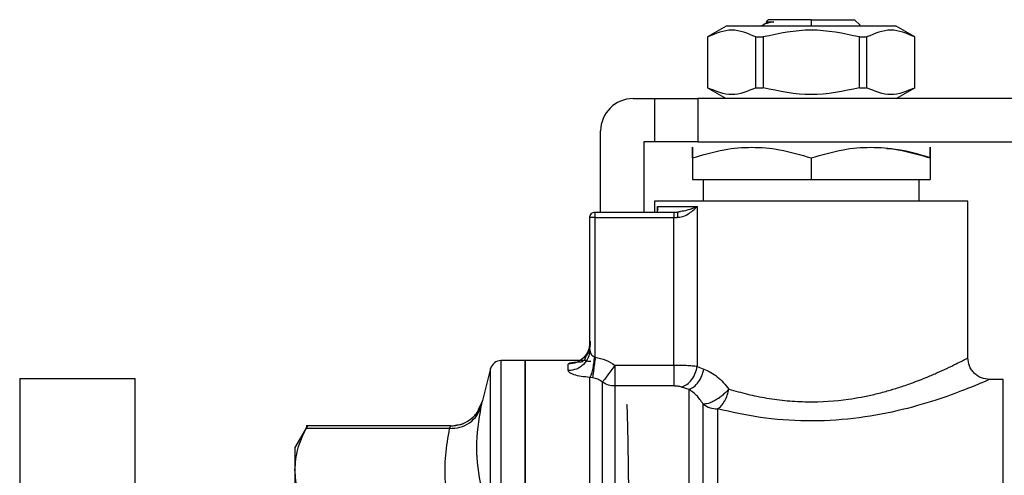
# Model space of a CAD drawing. Extents: x 0.4 to 10.6, y 0.4 to 8.1.
# Drawn here: x 4.3 to 4.4, y 3 to 3 of the extents above; entities that cross this region are included whole.
import ezdxf

# ---------------------------------------------------------------- set-up
doc = ezdxf.new("R2010")
doc.units = 0
doc.linetypes.add('SLD-SOLID', pattern=[0])
doc.layers.get('0').update_dxf_attribs({"linetype": 'CONTINUOUS'})

msp = doc.modelspace()

# ---------------------------------------------------------------- linework, layer by layer
at = {"color": 7, "linetype": 'SLD-SOLID'}
for p, q in [((4.385644192410036, 3.04371981086331), (4.385502942138079, 3.043578560556338)), ((4.386065132669324, 3.043958219002162), (4.385740834477946, 3.043770278180127)), ((4.386043623056998, 3.044119241609353), (4.38629034360974, 3.044365962223265)), ((4.391539686049123, 3.044365962223191), (4.396789028488505, 3.044365962223191)), ((4.397466790350665, 3.043688200193035), (4.396789028488505, 3.044365962223191)), ((4.397383694799593, 3.043670035265094), (4.397466790350594, 3.043688200193069)), ((4.381214293407244, 3.043578560556338), (4.378941260852269, 3.042266224598857)), ((4.401865078691122, 3.043578560556545), (4.381214293407124, 3.043578560556545)), ((4.404138111245977, 3.042266224598857), (4.401865078691002, 3.043578560556338)), ((4.378941260852272, 3.042266224598857), (4.378941260852272, 3.036098245597144)), ((4.378941260852269, 3.042266224598857), (4.378951435282846, 3.042266224598857)), ((4.378951435282843, 3.042266224598851), (4.378951435282843, 3.036098245597145)), ((4.38480716009054, 3.036098245597145), (4.38480716009054, 3.042266224598851)), ((4.384807160090539, 3.042266224598856), (4.385683961241428, 3.042266224598856)), ((4.385683961241433, 3.042266224598851), (4.385683961241433, 3.036098245597145)), ((4.397395410856826, 3.036098245597145), (4.397395410856813, 3.042266224598851)), ((4.397395410856816, 3.042266224598858), (4.398272212007704, 3.042266224598858)), ((4.398272212007699, 3.042266224598851), (4.398272212007699, 3.036098245597145)), ((4.404127936815399, 3.042266224598857), (4.404138111245977, 3.042266224598857)), ((4.404127936815396, 3.036098245597145), (4.404127936815396, 3.042266224598851)), ((4.404138111245974, 3.036098245597144), (4.404138111245974, 3.042266224598857)), ((4.378941260850667, 3.036098245597145), (4.38121429340814, 3.034785909638221)), ((4.378941260852272, 3.036098245597145), (4.37895143528285, 3.036098245597145)), ((4.384807160090543, 3.036098245597145), (4.385683961241432, 3.036098245597145)), ((4.397395410856815, 3.036098245597145), (4.398272212007703, 3.036098245597145)), ((4.401865078690107, 3.034785909638221), (4.40413811124758, 3.036098245597145)), ((4.404127936815396, 3.036098245597145), (4.404138111245974, 3.036098245597145)), ((4.369886142742037, 3.034785909638221), (4.372510814658047, 3.034785909638221)), ((4.372510814658047, 3.034785909638221), (4.372510814658047, 3.0295365658062)), ((4.372510814658047, 3.034785909638221), (4.377760158490068, 3.034785909638221)), ((4.377760158490068, 3.034785909638221), (4.377760158490068, 3.0295365658062)), ((4.418011566462837, 3.034785909638221), (4.377760158490068, 3.034785909638221)), ((4.365949134868021, 3.021006382079165), (4.365949134868021, 3.030848901764205)), ((4.371198478700042, 3.0295365658062), (4.371198478700042, 3.021006382079165)), ((4.372510814658047, 3.0295365658062), (4.371198478700042, 3.0295365658062)), ((4.377760158490068, 3.0295365658062), (4.372510814658047, 3.0295365658062)), ((4.377760158490068, 3.0295365658062), (4.419098741167233, 3.0295365658062)), ((4.377103990511065, 3.027577101169586), (4.377103990511065, 3.024943389953182)), ((4.391539686049123, 3.027577101169586), (4.391539686048844, 3.024943389953182)), ((4.40597538158718, 3.027577101169586), (4.405975381586919, 3.024943389953182)), ((4.377103990511065, 3.024943389953182), (4.391539686048844, 3.024943389953182)), ((4.37841632646907, 3.024943389953549), (4.37841632646907, 3.022318718037171)), ((4.391539686048844, 3.024943389953182), (4.405975381586919, 3.024943389953182)), ((4.404663045629176, 3.022318718037171), (4.404663045629176, 3.024943389953549)), ((4.372510814658047, 3.022320363725959), (4.372510814658047, 3.021006382079165)), ((4.410568557440199, 3.003289846646096), (4.410568557440199, 3.022320363725959)), ((4.365292966889018, 3.021006382079165), (4.374823492869464, 3.021006382079165)), ((4.372848299249602, 3.021662550058168), (4.377689125986015, 3.021662550058168)), ((4.374823492869464, 3.021006382079165), (4.374823492869464, 3.020350214100163)), ((4.374823492869464, 3.021006382079165), (4.375340435397679, 3.021006382079165)), ((4.375661576202983, 3.021028256413726), (4.375298577324034, 3.020961874109672)), ((4.375637562854172, 3.02105986894132), (4.375340435397679, 3.021006382081929)), ((4.377689125986015, 3.021662550058168), (4.377689125986015, 3.002242756307119)), ((4.364636798910015, 3.004296719761712), (4.364636798910015, 3.02035021410082)), ((4.365292966889018, 3.020350214100163), (4.36482898606145, 3.020350214100163)), ((4.365292965074977, 3.003362689848064), (4.365292965074977, 3.020350214100163)), ((4.365292965074977, 3.020350214100163), (4.374823492868677, 3.020350214100163)), ((4.374823492868677, 3.002375170936777), (4.374823492868677, 3.020350214100163)), ((4.374823492869464, 3.020350214100163), (4.375266586343348, 3.020350214100557)), ((4.356762783161984, 3.002961762656594), (4.353840636939648, 3.002961762656594)), ((4.353841860207099, 3.002961762588617), (4.353841715435625, 3.002961762534035)), ((4.353842282600567, 3.002961762656594), (4.353842282600567, 3.002961395259163)), ((4.364146577245862, 3.002961762656594), (4.3567595361692, 3.002961762656594)), ((4.356762783161984, 2.910442077617224), (4.356762783161984, 3.002961762656594)), ((4.364676348710018, 3.004047419088232), (4.364588224496967, 3.003808773649873)), ((4.365160842490274, 3.003427097507906), (4.365292966889018, 3.003362689848064)), ((4.35257162620506, 3.001977539470218), (4.351535956571363, 2.997966783047523)), ((4.362012126994137, 3.001741294237533), (4.362012126993874, 3.002543131880142)), ((4.374823492868677, 3.002375170936777), (4.36769248086159, 3.002375170936777)), ((4.377689125986015, 3.002242756307119), (4.378487812934134, 3.001936254633628)), ((4.295387455077995, 3.000796493472046), (4.295387455077995, 2.962931624933387)), ((4.295387455077995, 3.000796493472046), (4.309387455077995, 3.000796493472046)), ((4.309387455077995, 2.962931624933387), (4.309387455077995, 3.000796493472046)), ((4.36496264035267, 3.000875209659768), (4.36463231382012, 3.000918363523772)), ((4.414844952914647, 3.000665174730084), (4.413193229356209, 3.000665174730084)), ((4.414843307194661, 3.000664535519714), (4.414843307268546, 3.000665174730084)), ((4.374823492868545, 2.999872527058675), (4.367692477551617, 2.999872527058675)), ((4.376687526040331, 2.999457674118794), (4.375778703908703, 2.999747368082297)), ((4.351163728587693, 2.997117702051071), (4.35153594484447, 2.997966786075624)), ((4.351553118967811, 2.998034707873928), (4.351193656565782, 2.997090633088223)), ((4.380159668952903, 2.997082094146864), (4.380159669152469, 2.912738665543733)), ((4.295387455077995, 2.995868586803707), (4.295358631255029, 2.995868586803707)), ((4.295358631255029, 2.995868586803707), (4.295358631255029, 2.941713485702559)), ((4.330323387192261, 2.995018674493602), (4.328810027256434, 2.992397458194591)), ((4.347725639176839, 2.995014113374572), (4.330159744241127, 2.995014113374572)), ((4.347597316753191, 2.994714396977089), (4.330164961076289, 2.994714426494723)), ((4.328810027256434, 2.992397458194591), (4.328810027256435, 2.989680297018685)), ((4.328810027256571, 2.989680297150702), (4.328810027256571, 2.970362011721016))]:
    msp.add_line(p, q, dxfattribs=at)
at = {"color": 8, "linetype": 'SLD-SOLID'}
for p, q in [((4.391539686049123, 3.044365962223191), (4.391539686049123, 3.043578560553704)), ((4.372848299249605, 3.021662550058168), (4.372810084698753, 3.021026172821983)), ((4.372848299249602, 3.021047343353889), (4.372848299249602, 3.021662550058168)), ((4.37295444833608, 3.021221251372199), (4.372848299249602, 3.021662550058168)), ((4.35257162620506, 2.911426300803599), (4.35257162620506, 3.001977539470218)), ((4.367692477551617, 2.99987252862697), (4.367692477551354, 2.911426329585728))]:
    msp.add_line(p, q, dxfattribs=at)
at = {"color": 7, "linetype": 'SLD-SOLID'}
for centre, radius, start, end in [((4.369886142742037, 3.030848901764205), 0.003937007874016185, 90, 180), ((4.353842282600567, 3.001649426698588), 0.001312335958005576, 90.02476207274466, 165.5211899771534), ((4.380145634942813, 2.999843402253086), 0.002761343769060114, 231.4194769318662, 270.2911962713395)]:
    msp.add_arc(centre, radius, start, end, dxfattribs=at)
for points, knots in [([(4.387003006315132, 3.044119303946716), (4.386581800369637, 3.044029346060124), (4.385870576191272, 3.043877448337258), (4.385739840212736, 3.043735398034307), (4.385686529570858, 3.043677473712983)], [0, 0, 0, 0, 0.5922266963170386, 1, 1, 1, 1]), ([(4.386043623057068, 3.044119241609359), (4.386086342656832, 3.044119252073506), (4.386171781612352, 3.044119273001744), (4.386725932142613, 3.044119293930161), (4.387003006616438, 3.044119304394339)], [0, 0, 0, 0, 0.5000014279613851, 1, 1, 1, 1]), ([(4.386091191423641, 3.043953481798515), (4.3861354383742, 3.043978381395466), (4.386233558964221, 3.044033597927075), (4.386730449332575, 3.044088827737369), (4.387003269670807, 3.044119151962761)], [0, 0, 0, 0, 0.4509446034622934, 1, 1, 1, 1]), ([(4.38480716009054, 3.042266224598851), (4.383831261346508, 3.042682571723041), (4.381879356338864, 3.043515311842439), (4.379927444808162, 3.042682602303157), (4.378951435282843, 3.042266224598851)], [0, 0, 0, 0, 0.4999724577840494, 1, 1, 1, 1]), ([(4.397395410856813, 3.042266224598851), (4.395443613368758, 3.04268257172305), (4.391539803353475, 3.04351531184247), (4.387635980292077, 3.042682602303169), (4.385683961241433, 3.042266224598851)], [0, 0, 0, 0, 0.4999724577822826, 1, 1, 1, 1]), ([(4.404127936815396, 3.042266224598851), (4.403152038071361, 3.042682571723041), (4.401200133063717, 3.043515311842439), (4.399248221533016, 3.042682602303157), (4.398272212007699, 3.042266224598851)], [0, 0, 0, 0, 0.4999724577853457, 1, 1, 1, 1]), ([(4.384807160090326, 3.036098245596451), (4.383831291864239, 3.035681550647129), (4.381879380528484, 3.034848086073332), (4.379927475325472, 3.03568150086518), (4.378951435282449, 3.036098245596449)], [0, 0, 0, 0, 0.4999552019654081, 1, 1, 1, 1]), ([(4.397395410857013, 3.036098245596451), (4.395443682784773, 3.035681550647129), (4.391539876874626, 3.034848086073333), (4.38763604970823, 3.03568150086518), (4.385683961241246, 3.036098245596448)], [0, 0, 0, 0, 0.4999552019651142, 1, 1, 1, 1]), ([(4.404127936815797, 3.036098245596449), (4.403152076969642, 3.035681550647125), (4.401200182395252, 3.03484808607333), (4.399248260431874, 3.035681500865182), (4.39827221200792, 3.036098245596451)], [0, 0, 0, 0, 0.4999552019665054, 1, 1, 1, 1]), ([(4.377103990511034, 3.027577101169648), (4.377103874817498, 3.02795671246917), (4.377103660728073, 3.028659178368732), (4.377104193141573, 3.028961742415833), (4.377103413446833, 3.02865902534521), (4.377103788078126, 3.027956638000802), (4.377103990511034, 3.027577101333696)], [0, 0, 0, 0, 0.2701986553684906, 0.4999991879653878, 0.7298233755763313, 0.9999999999999999, 0.9999999999999999, 0.9999999999999999, 0.9999999999999999]), ([(4.377103990511034, 3.027577101169648), (4.378383815284584, 3.027956712682421), (4.380752114762576, 3.028659178962276), (4.384322043120788, 3.028961741939705), (4.387891191412252, 3.028659027109863), (4.390259802395799, 3.027956638338473), (4.391539686049123, 3.027577101169633)], [0, 0, 0, 0, 0.2701987706851941, 0.499999391161161, 0.7298236771042955, 1, 1, 1, 1]), ([(4.391539686049123, 3.027577101169633), (4.392820113644022, 3.027956918422428), (4.395188596668139, 3.028659488969248), (4.398757687305281, 3.028961534460922), (4.402326702598069, 3.028659433023404), (4.404695043975958, 3.027956896220711), (4.405975381095068, 3.027577101333696)], [0, 0, 0, 0, 0.2703129801394236, 0.500013985335742, 0.7297050756337945, 1, 1, 1, 1]), ([(4.405975381587211, 3.027577101169648), (4.404698324209529, 3.027988321124486), (4.402972267596799, 3.028544121462623), (4.401189729518141, 3.028662526812768), (4.40072603775516, 3.028693327605308)], [0, 0, 0, 0, 0.739869925623463, 1, 1, 1, 1]), ([(4.405975381587211, 3.027577101169648), (4.405975497280748, 3.027956712469168), (4.405975711370171, 3.028659178368729), (4.405975178956672, 3.028961742415833), (4.405975958651418, 3.028659025345214), (4.405975584020121, 3.027956638000805), (4.405975381587211, 3.027577101333696)], [0, 0, 0, 0, 0.2701986553663049, 0.4999991879636617, 0.7298233755734714, 1, 1, 1, 1]), ([(4.375266586343348, 3.020350214100557), (4.375478869990031, 3.02037468887881), (4.375954156218493, 3.02042948596389), (4.376841793375757, 3.020880460969937), (4.377348141580708, 3.021347821013865), (4.377689125985984, 3.021662550058168)], [0, 0, 0, 0, 0.2086111901935148, 0.4670638899944994, 1, 1, 1, 1]), ([(4.364673533477665, 3.00530264210443), (4.364671939096206, 3.005105137232671), (4.364668787888196, 3.004714779624001), (4.364522511146474, 3.004173972131784), (4.364318458507154, 3.003718037037365), (4.364110903383988, 3.003367620146966), (4.363982113504171, 3.003125073276695), (4.364017997774972, 3.002979432914005), (4.364266316104852, 3.002903890343295), (4.364578641796532, 3.002885827487591), (4.364745801732268, 3.002876160060673)], [0, 0, 0, 0, 0.1359503961884986, 0.2686985444018929, 0.394417586743162, 0.5116646930237926, 0.6229997263082151, 0.735455455005106, 0.858413027429833, 1, 1, 1, 1]), ([(4.364636798910015, 3.004296719761712), (4.364643292471417, 3.004213204528852), (4.364656534197567, 3.004042899549108), (4.364757939100155, 3.00378599557361), (4.36489707237143, 3.00359181897819), (4.365042775822105, 3.00347499305388), (4.365123188865469, 3.00344237227551), (4.365160842490274, 3.003427097507906)], [0, 0, 0, 0, 0.2576658859286158, 0.5254344863961998, 0.7886225945758389, 0.9010219588336029, 1, 1, 1, 1]), ([(4.365160843334897, 3.003427097507876), (4.36513937854034, 3.003155121713115), (4.365095299699928, 3.002596608207595), (4.364966960524368, 3.001839000201476), (4.364807340102032, 3.001229617158648), (4.364689639331795, 3.001020320796674), (4.364632313842698, 3.000918384196833)], [0, 0, 0, 0, 0.2434414518401065, 0.4999170561309483, 0.7564374533055085, 1, 1, 1, 1]), ([(4.365292966160788, 3.003362698030573), (4.365257001697938, 3.00309187745237), (4.365183327237286, 3.002537092021098), (4.36508365337179, 3.0017865168313), (4.365003755444105, 3.001184857857114), (4.364976082908539, 3.000976474702065), (4.364962631644382, 3.000875182326545)], [0, 0, 0, 0, 0.2451133819069652, 0.5021233400894415, 0.757988549567355, 1, 1, 1, 1]), ([(4.365292965074977, 3.003362689848064), (4.365729527769807, 3.003274133047016), (4.366593011167578, 3.003098975324267), (4.367328729402362, 3.002614634626447), (4.36769248086159, 3.002375168445964)], [0, 0, 0, 0, 0.5055831947188697, 1, 1, 1, 1]), ([(4.381539065139941, 2.999492850754887), (4.382275286218505, 2.999282650901304), (4.383731672943653, 2.998866835210476), (4.386125605547879, 2.998380115223756), (4.388584916364215, 2.998057667758658), (4.391934422676576, 2.99787576087328), (4.395004022976053, 2.998082115167105), (4.397645492276746, 2.998521739717444), (4.399224742323797, 2.998857406258464), (4.400498861025718, 2.999186504529708), (4.40149056519804, 2.999475656803535), (4.402217039515759, 2.999701704692144), (4.402968271519691, 2.999950458513932), (4.404153895868045, 3.000370497820311), (4.405507100965338, 3.000896717824138), (4.406916015682797, 3.001503981224134), (4.408127617109945, 3.0020600792252), (4.40915954169505, 3.002561865290422), (4.41026119036277, 3.003125540312307), (4.410444952254744, 3.003223772182202), (4.410568557440199, 3.003289846646095)], [0, 0, 0, 0, 0.06355391133667332, 0.1257218456478473, 0.188385069364119, 0.2485647205485674, 0.3708667343900707, 0.4101631962692774, 0.4518710498568417, 0.4966967837463624, 0.5165776804188855, 0.5383011523317592, 0.5618687239451523, 0.5862962073017156, 0.6527961701696269, 0.7034124544002363, 0.75449628758001, 0.8188480052094932, 0.8781503299130586, 1, 1, 1, 1]), ([(4.413193229356208, 3.000665172890421), (4.412863055235745, 3.000700233037934), (4.412355142566205, 3.000754166680866), (4.41174407640365, 3.001081456663167), (4.411323585942101, 3.001420201310746), (4.41098484072395, 3.001840691344382), (4.410657549882132, 3.002451757176978), (4.410603615566539, 3.00295966988264), (4.410568554980448, 3.00328984403889)], [0, 0, 0, 0, 0.2394567950900832, 0.3683606088287127, 0.4999999586001094, 0.631639314656265, 0.7605431462477781, 0.9999999999999999, 0.9999999999999999, 0.9999999999999999, 0.9999999999999999]), ([(4.36769248086159, 3.002375168445964), (4.367527796661962, 3.002156125661534), (4.367179845348701, 3.001693323372823), (4.36671092121612, 3.001070802474569), (4.366337494814719, 3.000574397663986), (4.366220176804484, 3.000418521183582), (4.366162406700876, 3.000341763996813)], [0, 0, 0, 0, 0.2366458862258295, 0.4999948208502101, 0.7537858769819344, 1, 1, 1, 1]), ([(4.377689125985984, 3.002242756307119), (4.377487951322982, 3.002263168904326), (4.377089816091159, 3.002303566507085), (4.376368432596781, 3.00234402358468), (4.375607153572559, 3.002370232549252), (4.37508285186674, 3.002373536536543), (4.374823492869464, 3.002375170936777)], [0, 0, 0, 0, 0.2580121558456649, 0.5106196175354865, 0.757915711748175, 1, 1, 1, 1]), ([(4.375778703908705, 2.999747367851989), (4.375993352436922, 2.999833237992732), (4.37643561511493, 3.000010165170949), (4.37702794455321, 3.000610985624909), (4.377487912334578, 3.001384694570662), (4.377623360099729, 3.001962380718442), (4.3776890986444, 3.002242756305227)], [0, 0, 0, 0, 0.2426704531048898, 0.4999991630727673, 0.7573283891516415, 1, 1, 1, 1]), ([(4.376687526040727, 2.999457674061347), (4.376887955381471, 2.999549006760071), (4.377299906888643, 2.999736726994813), (4.377853035400697, 3.000337163228527), (4.378286686842455, 3.001097986347993), (4.378422093475043, 3.00166234403407), (4.378487812987387, 3.001936254633628)], [0, 0, 0, 0, 0.2438630150671763, 0.5012227063544253, 0.7579187970343366, 1, 1, 1, 1]), ([(4.378487812934134, 3.001936254633628), (4.379049052443336, 3.001671816707067), (4.380156138732751, 3.001150193410602), (4.381082382446306, 3.000040153709226), (4.381539065139941, 2.999492850754887)], [0, 0, 0, 0, 0.5069519102244152, 1, 1, 1, 1]), ([(4.364632313834163, 3.000918363523772), (4.364275290441669, 3.000950685584872), (4.363560035526175, 3.001015439081608), (4.362710641457165, 3.001227075928473), (4.362125764357963, 3.001482588889426), (4.362049882317534, 3.001655340958142), (4.362012126994137, 3.001741294237533)], [0, 0, 0, 0, 0.2513442468079751, 0.5035390167427776, 0.7529844364940899, 1, 1, 1, 1]), ([(4.366162406700859, 3.000341763996791), (4.365977904612589, 3.000473464232813), (4.365615692510084, 3.000732016425025), (4.365177585998703, 3.000828079025561), (4.36496264035267, 3.000875209659768)], [0, 0, 0, 0, 0.5093758242578367, 1, 1, 1, 1]), ([(4.413193229356209, 3.000665174730084), (4.413046450834157, 3.000599877090994), (4.412744341294236, 3.000465477047801), (4.410373836244248, 2.999468521463537), (4.406781861645838, 2.998147075795759), (4.402141881654543, 2.996802046688325), (4.396724918964617, 2.995815919986079), (4.390989262800689, 2.9955059639588), (4.385232969135717, 2.995949606369134), (4.381855768298428, 2.996703482255313), (4.380159668952903, 2.997082094146864)], [0, 0, 0, 0, 0.1179654329290602, 0.2428044796363364, 0.3660989712015338, 0.4965759342930131, 0.622131011059245, 0.7483053140786989, 0.8735937799878929, 1, 1, 1, 1]), ([(4.375778703908703, 2.999747368082297), (4.375713762167662, 2.99976622621358), (4.375583682442106, 2.999803999462377), (4.375346457389872, 2.999842438106584), (4.375090925021476, 2.999867908564647), (4.374912844629006, 2.999870983973569), (4.374823492868545, 2.999872527058675)], [0, 0, 0, 0, 0.2497575191972078, 0.5002697653636947, 0.7492605693393896, 1, 1, 1, 1]), ([(4.378423622604525, 2.997684770066101), (4.378150918724097, 2.998062361014169), (4.377595678815521, 2.99883115668791), (4.376993796328521, 2.999246384036585), (4.376687526039475, 2.999457674118695)], [0, 0, 0, 0, 0.4911460365425072, 1, 1, 1, 1]), ([(4.381539065139953, 2.999492850754887), (4.381426880225162, 2.999372359703024), (4.381198091015636, 2.9991266310098), (4.380797315344881, 2.998773325535149), (4.380357133019002, 2.998435455507459), (4.379903223039826, 2.998144594241197), (4.379451779760804, 2.997909213979071), (4.379045234128862, 2.997753274313132), (4.378689707997415, 2.997670931466765), (4.378511168353842, 2.997680216977066), (4.378423622604349, 2.997684770066467)], [0, 0, 0, 0, 0.1194446708833678, 0.2435947104343026, 0.3650372894251486, 0.5000006497899808, 0.6256141983778761, 0.7564079493326539, 0.8805562270686927, 0.9999999999999999, 0.9999999999999999, 0.9999999999999999, 0.9999999999999999]), ([(4.380159668952903, 2.997082094146864), (4.38031228905193, 2.997194588647077), (4.380620642131363, 2.99742187211617), (4.381033111134784, 2.998027147486786), (4.381359918461018, 2.998738443561097), (4.381480854732303, 2.999247720057823), (4.381539065139953, 2.999492850754887)], [0, 0, 0, 0, 0.2543875527326391, 0.5139636637287539, 0.7660555186127849, 1, 1, 1, 1]), ([(4.347597316753191, 2.994714396977871), (4.348020565524356, 2.994738160823538), (4.348891635122892, 2.994787068144516), (4.350063171387546, 2.995363777343997), (4.350983782471671, 2.996244541249446), (4.351270149671543, 2.997001952561897), (4.351409294200484, 2.997369975297509)], [0, 0, 0, 0, 0.2429477274746332, 0.4999999854792044, 0.7570522513667532, 1, 1, 1, 1]), ([(4.35155319309877, 2.998035103175868), (4.351448046613378, 2.997704031278435), (4.351215643042153, 2.996972268433399), (4.350425237680951, 2.99597334245136), (4.349221628386041, 2.995162095678404), (4.348226998212831, 2.995051778807287), (4.347716005331363, 2.994995103333966)], [0, 0, 0, 0, 0.197752707829199, 0.4370896026419499, 0.7108038608701003, 1, 1, 1, 1]), ([(4.35140929418514, 2.997369975301461), (4.351134785547339, 2.99570833927629), (4.350585767320302, 2.992385061466778), (4.351134784918038, 2.989154386509073), (4.351409294192623, 2.987539046230874)], [0, 0, 0, 0, 0.4999991335106007, 1, 1, 1, 1]), ([(4.351535956571363, 2.997966783047523), (4.351530641659993, 2.997941352186371), (4.351519994462953, 2.997890407331269), (4.351446234398775, 2.997543641264584), (4.35140929418514, 2.997369975301461)], [0, 0, 0, 0, 0.4991840903497666, 1, 1, 1, 1]), ([(4.369604931434587, 2.959897845899089), (4.36959363767884, 2.961322046523397), (4.369563872653606, 2.965075569131067), (4.369526867858026, 2.970900312042041), (4.369470238456029, 2.977149285187072), (4.369409030644123, 2.982825220993023), (4.369365847104086, 2.987764723492981), (4.369315507754704, 2.991869538205811), (4.369250373772129, 2.995029445516958), (4.369198117868996, 2.997204325715069), (4.369161591258293, 2.997487136126919), (4.369143004142991, 2.997631048459119)], [0, 0, 0, 0, 0.07010549074783178, 0.1847650815148921, 0.296192777119989, 0.4076204400133753, 0.5222795483207766, 0.6337076535659842, 0.748367226254643, 0.8719528779332154, 1, 1, 1, 1]), ([(4.378423601196567, 2.913901577024583), (4.378423601642564, 2.914641490140981), (4.378423602534556, 2.916121316354209), (4.378423603872544, 2.919557623554856), (4.378423605210531, 2.923790299426371), (4.378423606548518, 2.928811481910372), (4.378423607886503, 2.934479405962475), (4.378423609224487, 2.940668130008723), (4.378423610562471, 2.947231251888076), (4.378423611900454, 2.954015828932562), (4.378423613238437, 2.960863187973207), (4.378423614576418, 2.967613195184072), (4.378423615914398, 2.974108519430617), (4.378423617252379, 2.980195666757942), (4.378423618590357, 2.985738619230405), (4.378423619928335, 2.990584452486975), (4.378423621266313, 2.99470710564289), (4.378423622158297, 2.996692215267316), (4.37842362260429, 2.997684770066404)], [0, 0, 0, 0, 0.06250001239637994, 0.1250000231399128, 0.1875000322306, 0.2500000396684407, 0.3125000454534331, 0.3750000495855761, 0.4375000520648679, 0.5000000528913079, 0.5625000520648945, 0.6250000495856265, 0.6875000454535027, 0.7500000396685214, 0.8125000322306817, 0.8750000231399832, 0.9375000123964231, 0.9999999999999999, 0.9999999999999999, 0.9999999999999999, 0.9999999999999999]), ([(4.328810027256472, 2.989680297018803), (4.328871885221836, 2.990522606942395), (4.328996064344992, 2.992213534006088), (4.329774361141189, 2.993878725258164), (4.330164961076289, 2.994714426494723)], [0, 0, 0, 0, 0.4981349826836337, 1, 1, 1, 1]), ([(4.330164961076289, 2.994714426494687), (4.330207491788829, 2.994796218722576), (4.330291723057349, 2.994958206676661), (4.330333732526446, 2.995039006663371), (4.330320747616184, 2.995014037521639), (4.330320727898567, 2.995013999605939)], [0, 0, 0, 0, 0.5045479607958719, 0.9992476549028207, 1, 1, 1, 1]), ([(4.34759732498167, 2.984646167759823), (4.34739153964389, 2.985843793355076), (4.347000889552133, 2.988117291329846), (4.347031141511508, 2.991480035462378), (4.347408380538978, 2.993635070339333), (4.347597316753191, 2.994714396977089)], [0, 0, 0, 0, 0.3571814540171145, 0.6780510666706145, 1, 1, 1, 1]), ([(4.347597316753191, 2.994714396976355), (4.347634259722673, 2.994801716894936), (4.347707642707646, 2.99497516792941), (4.347718564089782, 2.995001191012052), (4.347723987354241, 2.995014113374572)], [0, 0, 0, 0, 0.5034269114946217, 1, 1, 1, 1]), ([(4.330164961076289, 2.984646167806251), (4.329774186310455, 2.985482313374326), (4.328995952259325, 2.98714751033603), (4.328871825987298, 2.988838436053102), (4.328810027256472, 2.989680297018803)], [0, 0, 0, 0, 0.5021301307317088, 0.9999999999999999, 0.9999999999999999, 0.9999999999999999, 0.9999999999999999])]:
    msp.add_open_spline(points, degree=3, knots=knots, dxfattribs=at)
for points in [[(4.391539686049123, 3.044365962223191), (4.39085182773394, 3.044365962223191), (4.389476111103574, 3.044365962223191), (4.387740967537147, 3.044365962223191), (4.38652706122863, 3.044365962223191), (4.386369249482704, 3.044365962223191), (4.38629034360974, 3.044365962223191)], [(4.410568557440199, 3.022318718037171), (4.410497737466305, 3.022318718037171), (4.410356097518516, 3.022318718037171), (4.409224590558791, 3.022318718037171), (4.407465965371077, 3.022318718037171), (4.405081234160181, 3.022318718037171), (4.402179878276658, 3.022318718037171), (4.398868616104948, 3.022318718037171), (4.395275976506096, 3.022318718037171), (4.39153968604912, 3.022318718037171), (4.387803395592145, 3.022318718037171), (4.384210755993293, 3.022318718037171), (4.380899493821584, 3.022318718037171), (4.377998137938061, 3.022318718037171), (4.375613406727165, 3.022318718037171), (4.373854781539453, 3.022318718037171), (4.372723274579729, 3.022318718037171), (4.372581634631941, 3.022318718037171), (4.372510814658047, 3.022318718037171)], [(4.364636798910015, 3.02035021410082), (4.364646662146826, 3.020436196412964), (4.364666388620446, 3.020608161037252), (4.3648181269493, 3.020825054040357), (4.365035019952557, 3.020976792368993), (4.365206984576864, 3.020996518842442), (4.365292966889018, 3.021006382079165)], [(4.365292966889018, 3.020350214100163), (4.365292966889018, 3.020436196515457), (4.365292966889018, 3.020608161346045), (4.365292966889018, 3.020825054514456), (4.365292966889018, 3.020976792782019), (4.365292966889018, 3.020996518980116), (4.365292966889018, 3.021006382079165)], [(4.375340435325153, 3.021006382079165), (4.37533075837515, 3.020996518911273), (4.375311404475143, 3.020976792575489), (4.375286994065709, 3.020825054277297), (4.375269916543323, 3.020608161191419), (4.375267696410006, 3.020436196463915), (4.375266586343348, 3.020350214100163)], [(4.36482898606145, 3.020350214100163), (4.364800320556574, 3.020350214100163), (4.364742989546821, 3.020350214100163), (4.364683354674671, 3.020350214100163), (4.364644072094437, 3.020350214100163), (4.364639223304823, 3.020350214100163), (4.364636798910015, 3.020350214100163)], [(4.364636798909977, 3.005144034462512), (4.364597344373995, 3.004803219287743), (4.364518435302032, 3.004121588938204), (4.363911481279772, 3.003261874000922), (4.363043911171363, 3.002660418063108), (4.362356055053037, 3.002582227274464), (4.362012126993874, 3.002543131880142)], [(4.364636798910015, 3.004296719761712), (4.364597345968037, 3.003961864356768), (4.36451844008408, 3.00329215354688), (4.363911486771045, 3.002447470576235), (4.36304391475176, 3.001856530432396), (4.362356056246678, 3.001779706302436), (4.362012126994137, 3.001741294237456)], [(4.353842282600567, 2.910442445014655), (4.353842282600567, 2.910626222916886), (4.353842282600567, 2.91099377872135), (4.353842282600566, 2.913772347229626), (4.353842282600567, 2.918069193037581), (4.353842282600567, 2.923881033652079), (4.353842282600567, 2.93094183424993), (4.353842282600567, 2.938992526729996), (4.353842282600567, 2.947721408263623), (4.353842282600567, 2.956794696772737), (4.353842282600567, 2.965864428939567), (4.353842282600567, 2.97458277776691), (4.353842282600567, 2.982616364926378), (4.353842282600567, 2.98965414325105), (4.353842282600567, 2.995437927228729), (4.353842282600567, 2.999702757168366), (4.353842282600567, 3.002446579101036), (4.353842282600567, 3.002790034804741), (4.353842282600567, 3.002961762656594)], [(4.356762783161853, 3.002961762656594), (4.356762783161853, 3.002789596857989), (4.356762783161853, 3.00244526526078), (4.356762783161853, 2.999694532824209), (4.356762783161853, 2.995419254350632), (4.356762783161853, 2.989621890544833), (4.356762783161853, 2.982568594345234), (4.356762783161853, 2.974518801824352), (4.356762783161853, 2.965784971075419), (4.356762783161853, 2.956701920136909), (4.356762783161853, 2.947618869198398), (4.356762783161853, 2.938885038449465), (4.356762783161853, 2.930835245928584), (4.356762783161853, 2.923781949728984), (4.356762783161853, 2.917984585923186), (4.356762783161853, 2.913709307449609), (4.356762783161853, 2.910958575013038), (4.356762783161853, 2.910614243415828), (4.356762783161853, 2.910442077617224)], [(4.36769248086159, 3.002375168445964), (4.367692481494727, 3.002098323425189), (4.367692482760997, 3.001544633383638), (4.367692482203424, 3.000800860380748), (4.367692480301596, 3.000195429373087), (4.367692478467401, 2.99998016325456), (4.367692477550304, 2.999872530195297)], [(4.374823492866446, 3.002375170938221), (4.374823492866446, 3.002098324816296), (4.374823492866446, 3.001544632572447), (4.374823492866446, 3.000800856954651), (4.374823492866446, 3.000195424733474), (4.374823492866446, 2.999980159616949), (4.374823492866446, 2.999872527058687)], [(4.364632313828913, 2.910442077617224), (4.364632313828913, 2.910583015557167), (4.364632313828913, 2.910864891437053), (4.364632313828913, 2.913121767108244), (4.364632313828913, 2.916646619377672), (4.364632313828913, 2.92146106665445), (4.364632313828913, 2.927377935604622), (4.364632313828913, 2.934220392799111), (4.364632313828913, 2.941770382665063), (4.364632313828913, 2.949790784862162), (4.364632313828913, 2.958028855715368), (4.364632313828913, 2.966225006204896), (4.364632313828913, 2.974121733990698), (4.364632313828913, 2.981467891479857), (4.364632313828913, 2.988041208254493), (4.364632313828913, 2.993600684203165), (4.364632313828913, 2.998097997218086), (4.364632313828913, 2.999978241421877), (4.364632313828913, 3.000918363523772)], [(4.414843307194661, 2.912739304754103), (4.414843307194661, 2.912917847493175), (4.414843307194661, 2.91327493297132), (4.414843307194661, 2.915924871285355), (4.414843307194661, 2.920015607991429), (4.414843307194661, 2.925543749224921), (4.414843307194661, 2.932256508772085), (4.414843307194661, 2.939907804500038), (4.414843307194661, 2.948201662142521), (4.414843307194661, 2.956821218041604), (4.414843307194661, 2.965436205064599), (4.414843307194661, 2.973716531053943), (4.414843307194661, 2.981345850599299), (4.414843307194661, 2.988029031036348), (4.414843307194661, 2.993521123214371), (4.414843307194661, 2.997570720930885), (4.414843307194661, 3.000176008092797), (4.414843307194661, 3.000502119184322), (4.414843307194661, 3.000665174730084)], [(4.367692477550304, 2.999872530195297), (4.367418167497893, 2.999893524234347), (4.366869547392632, 2.999935512312478), (4.36639812026492, 3.000206346768629), (4.366162406700876, 3.000341763996813)], [(4.376687554571039, 2.911426349305761), (4.376687553976649, 2.911563105611216), (4.37668755278787, 2.911836618222128), (4.376687551004701, 2.913994743957748), (4.376687549221531, 2.917362837816809), (4.376687547438362, 2.921964008053807), (4.376687545655193, 2.927623289006176), (4.376687543872023, 2.934176207844312), (4.376687542088854, 2.941419385384238), (4.376687540305685, 2.94913134314664), (4.376687538522516, 2.957075457011625), (4.376687536739346, 2.96500799591532), (4.376687534956177, 2.972686304569642), (4.376687533173008, 2.979872628273712), (4.376687531389838, 2.986355161036999), (4.376687529606669, 2.991903128512515), (4.3766875278235, 2.996465756821415), (4.37668752663472, 2.998460368353001), (4.376687526040331, 2.999457674118794)]]:
    msp.add_open_spline(points, degree=3, dxfattribs=at)
at = {"color": 8, "linetype": 'SLD-SOLID'}
for points, knots in [([(4.377689125986015, 3.021662550058168), (4.377308396812805, 3.021491828965123), (4.376701334371588, 3.021219618767418), (4.375926461490541, 3.021103253734168), (4.375637562854172, 3.02105986894132)], [0, 0, 0, 0, 0.6271664121503996, 1, 1, 1, 1]), ([(4.362012126993874, 3.002543131880142), (4.362048834843328, 3.002588655335235), (4.362122636140398, 3.002680180447245), (4.362716624281759, 3.002771157423751), (4.363321231310191, 3.002818988833811), (4.363745924707495, 3.002829342490783), (4.363824640244155, 3.002831261507349)], [0, 0, 0, 0, 0.3056651550622325, 0.614541174372606, 0.9285564632928452, 1, 1, 1, 1]), ([(4.366162386495524, 2.911118210521646), (4.366162386809526, 2.911122534219357), (4.366162387582181, 2.911133173392188), (4.366162388813486, 2.913104418335476), (4.366162390189442, 2.91668905127731), (4.366162391565397, 2.921824789444731), (4.366162392941352, 2.928239688620667), (4.366162394317305, 2.935717047793595), (4.366162395693259, 2.94397311835157), (4.36616239706921, 2.952702657672309), (4.366162398445162, 2.961580589655969), (4.366162399821114, 2.970277817743084), (4.366162401197064, 2.978468217986766), (4.366162402573014, 2.985857983813978), (4.366162403948962, 2.992132890315558), (4.366162405324912, 2.997207372521157), (4.36616240624221, 2.999296966845759), (4.366162406700859, 3.000341763996791)], [0, 0, 0, 0, 0.04662154409310113, 0.1147200147772727, 0.1828184839925325, 0.250916951738878, 0.319015418016309, 0.3871138828248232, 0.4552123461644201, 0.5233108080350978, 0.5914092684368553, 0.6595077273696912, 0.727606184833604, 0.7957046408285929, 0.8638030953546564, 0.9319015484117925, 0.9999999999999999, 0.9999999999999999, 0.9999999999999999, 0.9999999999999999]), ([(4.347723995399915, 2.995014107718968), (4.348145026607103, 2.995052596594828), (4.349011529626696, 2.995131808602357), (4.35016043602618, 2.995791443227665), (4.350914271094602, 2.99650069059583), (4.351122248137622, 2.997015103758491), (4.351163728587693, 2.997117702051071)], [0, 0, 0, 0, 0.2957433900417661, 0.608654503801374, 0.9219472155203854, 0.9999999999999999, 0.9999999999999999, 0.9999999999999999, 0.9999999999999999])]:
    msp.add_open_spline(points, degree=3, knots=knots, dxfattribs=at)

doc.saveas('drawing.dxf')
